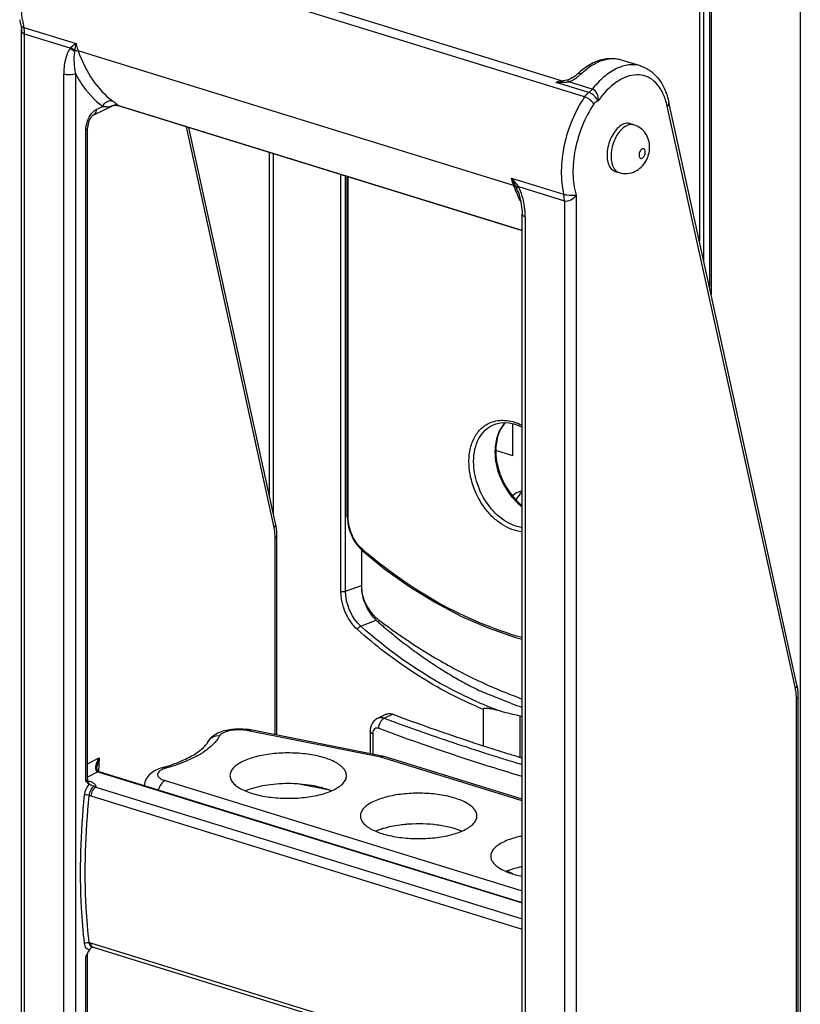
# Model space of a CAD drawing. Units: millimetres. Extents: x 0 to 420, y 0 to 297.
# Drawn here: x 127 to 145, y 182 to 205 of the extents above; entities that cross this region are included whole.
import ezdxf

# ---------------------------------------------------------------- set-up
doc = ezdxf.new("R2010")
doc.units = ezdxf.units.MM
doc.header["$LTSCALE"] = 23.1
doc.layers.get('0').update_dxf_attribs({"linetype": 'CONTINUOUS'})
for name, color, linetype in [('ACHSEN', 7, 'CONTINUOUS'), ('MATSCHNITT', 7, 'CONTINUOUS'), ('RADIEN', 7, 'CONTINUOUS')]:
    doc.layers.add(name, color=color, linetype=linetype)

msp = doc.modelspace()

# ---------------------------------------------------------------- linework, layer by layer
at = {"color": 7, "linetype": 'CONTINUOUS'}
for p, q in [((138.34469, 194.88026), (138.34469, 195.6159)), ((138.34469, 194.88026), (137.95933, 194.99935)), ((138.50393, 188.9446), (138.50393, 187.99971))]:
    msp.add_line(p, q, dxfattribs=at)
for centre, radius, start, end in [((138.74388, 193.47406), 0.63785, 115.529325, 129.674819), ((138.7402, 193.47933), 0.63151, 106.795952, 115.434097)]:
    msp.add_arc(centre, radius, start, end, dxfattribs=at)
at = {"layer": 'ACHSEN', "color": 7, "linetype": 'CONTINUOUS'}
for p, q in [((139.48334, 203.43907), (128.64524, 206.78829)), ((141.26524, 203.78238), (140.8254, 203.9183)), ((138.55833, 200.02469), (129.32554, 202.87784)), ((141.0214, 202.46567), (141.1107, 202.43808)), ((140.68481, 201.37649), (140.77411, 201.3489))]:
    msp.add_line(p, q, dxfattribs=at)
for centre, radius, start, end in [((136.18721, 183.23293), 3.24215, 93.938531, 94.901282), ((135.93066, 184.54736), 1.90053, 106.766738, 107.046499)]:
    msp.add_arc(centre, radius, start, end, dxfattribs=at)
for points, knots in [([(140.85311, 202.44609), (140.76097, 202.40088), (140.60454, 202.2189), (140.50857, 201.94635), (140.49322, 201.7108), (140.51888, 201.5568), (140.58027, 201.43611), (140.64974, 201.38732), (140.6849, 201.37647)], [0, 0, 0, 0, 0.24605655, 0.54135099, 0.68302966, 0.80781612, 0.91176764, 1, 1, 1, 1]), ([(141.02131, 202.4657), (141.00841, 202.46968), (140.95175, 202.4807), (140.8924, 202.46537), (140.85311, 202.44609)], [0, 0, 0, 0, 0.23571053, 1, 1, 1, 1]), ([(134.54946, 187.57739), (134.54945, 187.60446), (134.53714, 187.66225), (134.4862, 187.74176), (134.40628, 187.81553), (134.25334, 187.91194), (134.00053, 188.00589), (133.6467, 188.07604), (133.25379, 188.10289), (132.85778, 188.08382), (132.4949, 188.02079), (132.27323, 187.94613), (132.17764, 187.89922)], [0, 0, 0, 0, 0.03139528, 0.06654155, 0.10790642, 0.15655927, 0.27539122, 0.41791336, 0.57386113, 0.73090081, 0.8765279, 1, 1, 1, 1]), ([(132.17764, 187.89922), (132.13486, 187.87823), (132.05818, 187.83459), (131.96452, 187.75599), (131.9042, 187.67016), (131.88947, 187.60664), (131.88947, 187.57715)], [0, 0, 0, 0, 0.31583462, 0.58213752, 0.8045575, 1, 1, 1, 1]), ([(131.88947, 187.57715), (131.88948, 187.55008), (131.90178, 187.49229), (131.95272, 187.41278), (132.03264, 187.33901), (132.18559, 187.2426), (132.4384, 187.14865), (132.79223, 187.0785), (133.18514, 187.05165), (133.58115, 187.07072), (133.94402, 187.13375), (134.1657, 187.20841), (134.26129, 187.25532)], [0, 0, 0, 0, 0.03139528, 0.06654155, 0.10790642, 0.15655927, 0.27539122, 0.41791336, 0.57386113, 0.73090081, 0.8765279, 1, 1, 1, 1]), ([(134.26129, 187.25532), (134.30407, 187.27631), (134.38075, 187.31995), (134.47441, 187.39855), (134.53472, 187.48438), (134.54946, 187.5479), (134.54946, 187.57739)], [0, 0, 0, 0, 0.31583462, 0.58213752, 0.8045575, 1, 1, 1, 1]), ([(134.19828, 187.22792), (134.05668, 187.28787), (133.73079, 187.36978), (133.21932, 187.40885), (132.70784, 187.36976), (132.38198, 187.28775), (132.24037, 187.22779)], [0, 0, 0, 0, 0.23120058, 0.49999749, 0.76878811, 1, 1, 1, 1]), ([(137.5261, 186.65753), (137.52609, 186.68461), (137.51378, 186.7424), (137.46285, 186.82191), (137.38293, 186.89568), (137.22998, 186.99209), (136.97717, 187.08604), (136.62334, 187.15619), (136.23043, 187.18304), (135.83442, 187.16397), (135.47155, 187.10094), (135.24987, 187.02627), (135.15428, 186.97937)], [0, 0, 0, 0, 0.03139528, 0.06654155, 0.10790642, 0.15655927, 0.27539122, 0.41791336, 0.57386113, 0.73090081, 0.8765279, 1, 1, 1, 1]), ([(135.15428, 186.97937), (135.1115, 186.95837), (135.03482, 186.91474), (134.94116, 186.83614), (134.88085, 186.75031), (134.86611, 186.68679), (134.86611, 186.6573)], [0, 0, 0, 0, 0.31583462, 0.58213752, 0.8045575, 1, 1, 1, 1]), ([(134.86611, 186.6573), (134.86612, 186.63023), (134.87843, 186.57244), (134.92937, 186.49292), (135.00928, 186.41916), (135.16223, 186.32275), (135.41504, 186.2288), (135.76887, 186.15864), (136.16178, 186.1318), (136.55779, 186.15087), (136.92067, 186.2139), (137.14234, 186.28856), (137.23793, 186.33547)], [0, 0, 0, 0, 0.03139528, 0.06654155, 0.10790642, 0.15655927, 0.27539122, 0.41791336, 0.57386113, 0.73090081, 0.8765279, 1, 1, 1, 1]), ([(137.23793, 186.33547), (137.28071, 186.35646), (137.35739, 186.4001), (137.45105, 186.4787), (137.51137, 186.56452), (137.5261, 186.62805), (137.5261, 186.65753)], [0, 0, 0, 0, 0.31583462, 0.58213752, 0.8045575, 1, 1, 1, 1]), ([(135.9102, 186.46323), (135.86297, 186.45918), (135.68505, 186.4399), (135.5084, 186.40506), (135.38241, 186.3671)], [0, 0, 0, 0, 0.26486631, 1, 1, 1, 1]), ([(137.17492, 186.30806), (137.09291, 186.34279), (136.91039, 186.40049), (136.50678, 186.47419), (136.18328, 186.48249), (135.96452, 186.46743)], [0, 0, 0, 0, 0.21733617, 0.46488881, 1, 1, 1, 1]), ([(135.37353, 186.3644), (135.35972, 186.36016), (135.30687, 186.34329), (135.2548, 186.32394), (135.21702, 186.30794)], [0, 0, 0, 0, 0.26042003, 1, 1, 1, 1]), ([(138.55718, 186.19668), (138.51702, 186.18851), (138.37142, 186.15513), (138.22831, 186.1073), (138.13092, 186.05951)], [0, 0, 0, 0, 0.274222, 1, 1, 1, 1]), ([(138.13092, 186.05951), (138.08815, 186.03852), (138.01147, 185.99488), (137.9178, 185.91629), (137.85749, 185.83046), (137.84275, 185.76694), (137.84276, 185.73745)], [0, 0, 0, 0, 0.31583462, 0.58213752, 0.8045575, 1, 1, 1, 1]), ([(137.84276, 185.73745), (137.84276, 185.71365), (137.85205, 185.66348), (137.89137, 185.59287), (137.95394, 185.52631), (138.07422, 185.43789), (138.27722, 185.34653), (138.45741, 185.29874), (138.5572, 185.27845)], [0, 0, 0, 0, 0.07921768, 0.16597117, 0.26565235, 0.38107007, 0.66099349, 1, 1, 1, 1]), ([(138.55718, 185.49667), (138.52384, 185.48989), (138.40038, 185.46216), (138.27889, 185.42417), (138.19366, 185.38809)], [0, 0, 0, 0, 0.26877906, 1, 1, 1, 1])]:
    msp.add_open_spline(points, degree=3, knots=knots, dxfattribs=at)
at = {"layer": 'MATSCHNITT', "color": 7, "linetype": 'CONTINUOUS'}
msp.add_line((134.88811, 192.73751), (134.88811, 191.91921), dxfattribs=at)
msp.add_arc((142.12927, 199.28191), 10.57348, 249.936959, 250.261353, dxfattribs=at)
at = {"layer": 'MATSCHNITT', "color": 9, "linetype": 'CONTINUOUS'}
msp.add_arc((141.2854, 197.22236), 8.53153, 249.563358, 251.357204, dxfattribs=at)
at = {"layer": 'MATSCHNITT', "color": 7, "linetype": 'CONTINUOUS'}
for points, knots in [([(134.88811, 191.91921), (134.88812, 191.84613), (134.90504, 191.6967), (134.96227, 191.51736), (135.02812, 191.38103), (135.07711, 191.30139), (135.11994, 191.24211), (135.15307, 191.19967), (135.1904, 191.16296), (135.21834, 191.14135), (135.22795, 191.12745)], [0, 0, 0, 0, 0.24780776, 0.50573139, 0.63443754, 0.76059199, 0.82214591, 0.8825217, 0.94269083, 1, 1, 1, 1]), ([(134.88811, 191.91921), (134.88812, 191.81637), (134.92622, 191.60606), (135.04895, 191.37099), (135.18492, 191.21138), (135.30451, 191.11824), (135.4233, 191.03016), (135.58124, 190.91466), (135.78008, 190.77446), (136.09992, 190.55848), (136.50404, 190.30437), (136.99657, 190.02438), (137.6543, 189.68949), (138.16087, 189.47466), (138.502, 189.35008)], [0, 0, 0, 0, 0.06707189, 0.13655731, 0.17051423, 0.20303951, 0.23509389, 0.26704358, 0.33062449, 0.39377271, 0.51873043, 0.6418668, 0.76314228, 1, 1, 1, 1]), ([(135.22796, 191.12746), (135.23728, 191.11398), (135.26453, 191.09355), (135.31489, 191.05116), (135.37531, 190.99405), (135.45111, 190.92992), (135.55373, 190.84581), (135.68248, 190.74218), (135.88862, 190.57942), (136.15034, 190.38596), (136.46793, 190.16469), (136.78885, 189.95592), (137.11546, 189.76222), (137.45001, 189.58011), (137.68327, 189.47811), (137.80207, 189.42951)], [0, 0, 0, 0, 0.01587435, 0.03224062, 0.06410356, 0.09620745, 0.12845276, 0.19263325, 0.25632066, 0.38287664, 0.50784271, 0.63126441, 0.7536518, 0.87565523, 1, 1, 1, 1])]:
    msp.add_open_spline(points, degree=3, knots=knots, dxfattribs=at)
at = {"layer": 'MATSCHNITT', "color": 9, "linetype": 'CONTINUOUS'}
msp.add_open_spline([(138.30648, 189.22784), (138.26469, 189.24372), (138.09573, 189.30886), (137.92793, 189.37701), (137.80207, 189.42951)], degree=3, knots=[0, 0, 0, 0, 0.24689642, 1, 1, 1, 1], dxfattribs=at)
at = {"layer": 'RADIEN', "color": 9, "linetype": 'CONTINUOUS'}
for p, q in [((144.9099, 218.32457), (144.9099, 179.82422)), ((142.60534, 215.80196), (142.60534, 199.78887)), ((142.70324, 215.80882), (142.70324, 199.34372)), ((142.87511, 215.78441), (142.87511, 198.56215)), ((139.98383, 203.07508), (127.66053, 206.88327)), ((127.18356, 204.66214), (128.37422, 204.2942)), ((127.19992, 174.63569), (127.19992, 204.51251)), ((128.24319, 204.19011), (127.19992, 204.51251)), ((128.25716, 204.20243), (128.24319, 204.19011)), ((128.34549, 204.13395), (128.3416, 204.11645)), ((138.36548, 201.05423), (128.4235, 204.12654)), ((128.09291, 179.53566), (128.09291, 203.5962)), ((128.35985, 203.60816), (128.35985, 179.55597)), ((140.08186, 203.17768), (139.33749, 203.40771)), ((139.47907, 203.43897), (139.47849, 203.43891)), ((140.15903, 203.25188), (139.62198, 203.41784)), ((128.83227, 202.785), (128.98385, 202.85938)), ((129.33483, 202.87703), (129.32657, 202.87752)), ((129.33386, 202.87968), (129.3348, 202.87704)), ((129.33483, 202.87703), (138.55833, 200.02674)), ((144.79747, 189.56647), (141.87287, 202.86591)), ((132.89559, 193.24484), (130.89417, 202.39309)), ((141.1107, 202.43808), (141.11055, 202.43812)), ((128.59606, 187.45164), (128.59606, 202.31908)), ((132.88306, 193.55424), (132.88306, 201.77848)), ((134.42239, 191.78789), (134.42239, 201.30279)), ((134.52994, 191.78676), (134.52994, 201.26956)), ((134.589, 193.46972), (134.589, 201.2513)), ((138.3162, 201.22189), (139.50686, 200.85395)), ((138.47994, 201.02671), (138.46561, 201.04778)), ((138.47994, 201.02671), (139.52321, 200.70432)), ((139.79015, 200.83401), (139.79015, 170.83946)), ((139.52321, 200.70432), (139.52321, 170.8275)), ((138.63022, 200.33992), (138.63022, 176.27939)), ((132.91946, 188.51102), (132.91946, 193.00977)), ((134.92366, 192.73847), (134.90355, 192.75593)), ((134.52994, 191.78676), (134.88811, 191.91921)), ((134.87319, 190.99285), (135.22796, 191.12746)), ((144.82146, 179.73143), (144.82146, 189.33136)), ((135.60678, 188.97977), (135.41694, 188.88661)), ((135.33374, 188.0007), (132.30545, 188.60323)), ((135.14727, 188.53526), (135.14727, 188.06776)), ((128.63723, 187.84324), (128.90305, 187.98178)), ((128.90305, 187.98178), (128.88529, 187.6705)), ((138.55833, 187.00423), (135.33374, 188.0007)), ((138.55543, 187.83272), (138.50531, 187.84779)), ((128.87186, 187.66691), (128.63723, 187.54463)), ((128.87186, 187.66691), (138.55833, 184.67357)), ((128.64568, 187.458), (128.6855, 187.4457)), ((128.82835, 187.31676), (138.55833, 184.30998)), ((130.40899, 187.46344), (138.55833, 184.9451)), ((134.16206, 187.24249), (133.43139, 187.38787)), ((128.67562, 187.11519), (128.67685, 187.12706)), ((128.71384, 187.11369), (138.55833, 184.07152)), ((138.55833, 180.70579), (128.71193, 183.74855)), ((128.73834, 183.66065), (128.73774, 183.66077)), ((128.59606, 179.67189), (128.59614, 183.44798))]:
    msp.add_line(p, q, dxfattribs=at)
at = {"layer": 'RADIEN', "color": 7, "linetype": 'CONTINUOUS'}
for p, q in [((142.83742, 215.80997), (142.83742, 198.73353)), ((127.11666, 204.70433), (127.11668, 204.70427)), ((127.11675, 204.70406), (127.12221, 204.67858)), ((127.12221, 204.67858), (127.12806, 204.61253)), ((127.12802, 174.69364), (127.12802, 204.61392)), ((140.82541, 203.91829), (140.82461, 203.91854)), ((139.8112, 203.58909), (139.81113, 203.58902)), ((139.49662, 203.44108), (139.47911, 203.43897)), ((139.5383, 203.44775), (139.49662, 203.44108)), ((139.57783, 203.45696), (139.5383, 203.44775)), ((139.61004, 203.46736), (139.57783, 203.45696)), ((128.76714, 202.66042), (129.18802, 202.86696)), ((129.18716, 202.86654), (129.2272, 202.88088)), ((129.31016, 202.88179), (129.3267, 202.87748)), ((144.8342, 189.65327), (141.9096, 202.95271)), ((128.63723, 187.50142), (128.63723, 202.36507)), ((132.93186, 193.33119), (130.95332, 202.37481)), ((132.79454, 193.95887), (132.79454, 201.80584)), ((134.56785, 193.49021), (134.56785, 201.25784)), ((138.46555, 200.91553), (138.46519, 200.91647)), ((138.55702, 200.45665), (138.55833, 200.39792)), ((138.55833, 176.34377), (138.55833, 200.39788)), ((137.90396, 195.58828), (137.90435, 195.58845)), ((134.56786, 193.49022), (134.56909, 193.44291)), ((132.94196, 193.27915), (132.93185, 193.3312)), ((132.95996, 193.0766), (132.95733, 193.14545)), ((132.96011, 193.0555), (132.95996, 193.0766)), ((132.96011, 188.50293), (132.96011, 193.05551)), ((134.87635, 192.74833), (134.90788, 192.71934)), ((144.86263, 179.77743), (144.86263, 189.37736)), ((137.67267, 189.0924), (137.67267, 188.26155)), ((135.45256, 188.97738), (135.25597, 188.8809)), ((135.4045, 188.01658), (132.36477, 188.62138)), ((135.08974, 188.5883), (135.08974, 188.07921)), ((135.41225, 188.01462), (135.40463, 188.01655)), ((138.55833, 187.04241), (135.41242, 188.01457)), ((138.55612, 187.98235), (138.54692, 187.98515)), ((128.85305, 187.75067), (128.85313, 187.77905)), ((128.85718, 187.72075), (128.85305, 187.75067)), ((128.85313, 187.77904), (128.85312, 187.7789)), ((128.89484, 187.67003), (138.55833, 184.68378)), ((128.59606, 187.45164), (128.61777, 187.43148)), ((128.62734, 187.43813), (128.62745, 187.4381)), ((128.64106, 187.47035), (128.63723, 187.50146)), ((128.65046, 187.44525), (128.64106, 187.47035)), ((128.63723, 179.71596), (128.63723, 183.49193)), ((128.64925, 183.54697), (128.65393, 183.55591)), ((128.73832, 183.66065), (128.75511, 183.65699)), ((128.75511, 183.65699), (128.77237, 183.65223)), ((138.55833, 180.62815), (128.7724, 183.65223))]:
    msp.add_line(p, q, dxfattribs=at)
for points in [[(140.82456, 203.91854), (140.78608, 203.92929), (140.63973, 203.95127), (140.48892, 203.94539), (140.33607, 203.91207), (140.18321, 203.85195), (140.03195, 203.76579), (139.88367, 203.65417)], [(139.88367, 203.65417), (139.79307, 203.57291), (139.76647, 203.55197), (139.73562, 203.53066), (139.7017, 203.51017), (139.66551, 203.4912), (139.62813, 203.47447), (139.61001, 203.46737)], [(129.2272, 202.88088), (129.26882, 202.88592), (129.31016, 202.88179)], [(138.46555, 200.91553), (138.48088, 200.87278), (138.50965, 200.77476), (138.53205, 200.67249), (138.5481, 200.5664), (138.55702, 200.45665)], [(137.90401, 195.58829), (137.96378, 195.61037), (138.05878, 195.63198), (138.15901, 195.63937), (138.26331, 195.63228), (138.37037, 195.61073), (138.47877, 195.5749), (138.55833, 195.53838)], [(134.56909, 193.44291), (134.57853, 193.34825), (134.59718, 193.25265), (134.62471, 193.15772), (134.66072, 193.06503), (134.70459, 192.97623), (134.75566, 192.89294), (134.81318, 192.81652), (134.87635, 192.74833)], [(132.95733, 193.14545), (132.95135, 193.21305), (132.94196, 193.27915)], [(134.90786, 192.71935), (135.42637, 192.29496), (135.99463, 191.88798), (136.57811, 191.52791), (137.17605, 191.21478), (137.78734, 190.94899), (138.41052, 190.73099), (138.55833, 190.69141)], [(135.25611, 188.88096), (135.25152, 188.87865), (135.21148, 188.85353), (135.17581, 188.82152), (135.14544, 188.78325), (135.12104, 188.73931), (135.10333, 188.69056), (135.09276, 188.6376), (135.08975, 188.58831)], [(128.8951, 187.66994), (128.8886, 187.67243), (128.87591, 187.68169), (128.86513, 187.69768), (128.85718, 187.72075)], [(128.66152, 187.42482), (128.6676, 187.42143), (128.66809, 187.42128), (128.66147, 187.42827), (128.65046, 187.44525)], [(128.63722, 183.49216), (128.63737, 183.49833), (128.6413, 183.52468)]]:
    msp.add_lwpolyline(points, dxfattribs=at)
for centre, radius, start, end in [((128.90908, 205.15179), 1.84741, 189.732904, 194.020635), ((139.30325, 194.9924), 1.34608, 180.001052, 180.7706), ((143.73437, 189.41165), 1.12607, 10.105233, 12.390539), ((143.63644, 189.39479), 1.22543, 5.794818, 10.07771), ((143.50424, 189.38128), 1.35832, 1.843175, 5.799108), ((143.40754, 189.37752), 1.45509, 359.993683, 1.868699), ((151.07287, 230.16874), 43.99694, 249.419298, 249.607486), ((152.69441, 234.6763), 48.78705, 249.667081, 252.515493), ((141.19179, 200.8717), 12.22621, 255.216971, 257.300131), ((141.87534, 197.06759), 8.79485, 247.459319, 247.842501), ((131.91768, 187.91674), 0.70399, 114.998097, 117.089835), ((132.11849, 187.377), 1.26851, 78.805326, 83.308222), ((135.38976, 187.94188), 0.07614, 78.750754, 84.673816), ((153.85414, 238.30229), 52.59396, 252.497271, 252.82936), ((154.10572, 239.11576), 53.44544, 252.829128, 253.075255), ((129.15548, 191.9422), 4.3484, 285.823062, 286.839643), ((133.44184, 180.9717), 5.44177, 152.435292, 152.931792), ((130.4589, 182.52873), 2.07691, 151.180812, 152.433515), ((129.80898, 182.88547), 1.33552, 149.867671, 151.14927), ((128.84488, 183.495), 0.19448, 140.523457, 146.337232)]:
    msp.add_arc(centre, radius, start, end, dxfattribs=at)
at = {"layer": 'RADIEN', "color": 9, "linetype": 'CONTINUOUS'}
for centre, radius, start, end in [((129.08782, 205.10791), 1.9558, 188.19123, 191.632895), ((128.93199, 205.07659), 1.79685, 191.656842, 193.33606), ((126.65095, 204.53596), 0.54736, 10.842742, 13.327597), ((126.44208, 204.51261), 0.75784, 359.991706, 1.99197), ((123.19582, 205.13998), 5.24702, 348.946007, 350.72386), ((139.23273, 204.33829), 0.99956, 296.132758, 302.824338), ((139.23697, 204.3333), 0.99307, 302.774851, 306.170683), ((139.49108, 205.64232), 2.24003, 266.083617, 267.74719), ((139.46565, 205.03049), 1.62767, 267.795266, 268.869256), ((139.29579, 204.20529), 0.85233, 292.500771, 293.127702), ((139.27584, 204.25115), 0.90234, 293.149053, 296.112119), ((129.11831, 203.95521), 1.10404, 263.004831, 264.108039), ((129.26928, 202.69679), 0.19182, 78.676551, 96.000598), ((129.26953, 202.69842), 0.19017, 69.924984, 78.652827), ((129.24919, 202.30579), 0.65404, 163.609815, 168.828855), ((129.25471, 202.3045), 0.65971, 158.444881, 163.637964), ((141.53695, 202.1832), 3.36642, 199.594542, 202.442301), ((137.21801, 200.44239), 1.33441, 24.633847, 25.671221), ((137.7067, 200.62636), 0.87075, 23.992558, 27.373289), ((141.34782, 202.10582), 3.16208, 202.454623, 204.125076), ((141.16511, 202.02315), 2.96153, 204.110159, 207.163217), ((136.83329, 200.32176), 1.79755, 8.033384, 13.798918), ((136.8657, 200.32501), 1.76501, 4.568965, 8.075964), ((137.04511, 200.3383), 1.58511, 0.058641, 4.606879), ((139.26128, 194.9732), 1.32226, 179.121348, 180.000791), ((131.96258, 193.04117), 0.95498, 8.916081, 12.314305), ((131.86154, 193.0252), 1.05729, 5.766803, 8.922226), ((131.71318, 193.0114), 1.20628, 359.922873, 5.711206), ((143.86661, 189.3623), 0.95298, 8.964104, 12.371201), ((143.76845, 189.34671), 1.05238, 5.798995, 8.970054), ((141.12455, 197.53307), 9.11924, 246.659136, 247.757463), ((141.14715, 197.54968), 9.03875, 246.337085, 248.176321), ((141.09463, 197.41931), 8.8982, 248.178189, 249.317208), ((141.06182, 197.33263), 8.80552, 249.317753, 250.152004), ((151.09739, 230.71261), 44.66868, 249.449123, 249.821388), ((152.64077, 235.13946), 49.61568, 249.524863, 252.734784), ((151.7475, 232.49405), 46.56504, 249.826668, 250.730372), ((153.09813, 236.42315), 50.71974, 250.754878, 252.673679), ((130.08252, 189.95697), 2.19955, 298.717794, 300.911598), ((130.20241, 189.75653), 1.966, 300.91492, 303.019505), ((153.86426, 238.85265), 53.26716, 252.665267, 252.82773), ((154.15759, 239.95449), 54.66393, 252.714458, 253.416079), ((154.00774, 239.31696), 53.75314, 252.827733, 252.992297), ((154.1857, 239.89925), 54.36201, 252.992443, 253.235183), ((128.8935, 187.7378), 0.07411, 244.104489, 253.025085), ((128.5238, 187.58501), 0.15169, 298.449363, 301.095179), ((128.54665, 186.99476), 0.47182, 69.176382, 72.88564), ((128.57826, 187.07757), 0.38319, 65.144861, 69.193141), ((137.53394, 183.78571), 1.74706, 62.304846, 67.12542), ((128.56915, 183.28529), 0.48476, 72.869901, 77.24991)]:
    msp.add_arc(centre, radius, start, end, dxfattribs=at)
for points, knots in [([(127.15198, 204.82925), (127.10656, 205.14355), (127.15464, 205.81012), (127.38904, 206.43107), (127.55819, 206.72101)], [0, 0, 0, 0, 0.48613464, 1, 1, 1, 1]), ([(127.11666, 204.70428), (127.11744, 204.70134), (127.12703, 204.68518), (127.14496, 204.67688), (127.15901, 204.67097)], [0, 0, 0, 0, 0.16620568, 1, 1, 1, 1]), ([(127.12794, 204.61202), (127.12806, 204.59067), (127.13907, 204.54508), (127.17888, 204.51904), (127.19992, 204.51251)], [0, 0, 0, 0, 0.49236362, 1, 1, 1, 1]), ([(128.24319, 204.19011), (128.21408, 204.15207), (128.16942, 204.06234), (128.1098, 203.86425), (128.09291, 203.70423), (128.09291, 203.5962)], [0, 0, 0, 0, 0.23164258, 0.47751927, 1, 1, 1, 1]), ([(128.37422, 204.2942), (128.36503, 204.28748), (128.32514, 204.25803), (128.28613, 204.22734), (128.25716, 204.20243)], [0, 0, 0, 0, 0.2295445, 1, 1, 1, 1]), ([(128.37422, 204.2942), (128.37766, 204.27968), (128.39183, 204.22317), (128.40895, 204.16737), (128.4235, 204.12654)], [0, 0, 0, 0, 0.25597647, 1, 1, 1, 1]), ([(128.3416, 204.11645), (128.33291, 204.07704), (128.32563, 203.99434), (128.32714, 203.82405), (128.34315, 203.69439), (128.35985, 203.60816)], [0, 0, 0, 0, 0.23693627, 0.48435132, 1, 1, 1, 1]), ([(128.34549, 204.13395), (128.35239, 204.1345), (128.37856, 204.13555), (128.40508, 204.13223), (128.4235, 204.12654)], [0, 0, 0, 0, 0.2644187, 1, 1, 1, 1]), ([(128.4235, 204.12654), (128.50686, 203.89261), (128.70989, 203.46643), (129.03207, 203.1146), (129.20799, 202.98516)], [0, 0, 0, 0, 0.53206029, 1, 1, 1, 1]), ([(140.82461, 203.91853), (140.75452, 203.94009), (140.6, 203.95861), (140.36195, 203.90821), (140.12379, 203.78654), (139.97798, 203.66862), (139.90659, 203.60087)], [0, 0, 0, 0, 0.21670239, 0.44945761, 0.7091637, 1, 1, 1, 1]), ([(141.26524, 203.78237), (141.17976, 203.80879), (140.98536, 203.82371), (140.69246, 203.72853), (140.40716, 203.53269), (140.23956, 203.3535), (140.15903, 203.25188)], [0, 0, 0, 0, 0.20705737, 0.43622758, 0.69994432, 1, 1, 1, 1]), ([(128.35985, 203.60816), (128.32093, 203.58906), (128.22896, 203.57529), (128.13772, 203.58235), (128.09291, 203.5962)], [0, 0, 0, 0, 0.48033214, 1, 1, 1, 1]), ([(128.35985, 203.60816), (128.40094, 203.53118), (128.56722, 203.25059), (128.79127, 203.00109), (128.98385, 202.85938)], [0, 0, 0, 0, 0.26737225, 1, 1, 1, 1]), ([(139.90659, 203.60087), (139.89733, 203.60377), (139.86583, 203.6113), (139.82795, 203.605), (139.81119, 203.5891)], [0, 0, 0, 0, 0.29594154, 1, 1, 1, 1]), ([(139.90659, 203.60087), (139.90033, 203.59493), (139.87364, 203.5705), (139.8453, 203.54789), (139.82307, 203.53163)], [0, 0, 0, 0, 0.23865729, 1, 1, 1, 1]), ([(141.83132, 203.01728), (141.80328, 203.10127), (141.73486, 203.25525), (141.58195, 203.44259), (141.38901, 203.55933), (141.16805, 203.59336), (140.93657, 203.54463), (140.61172, 203.37028), (140.41053, 203.15054), (140.29279, 202.98454)], [0, 0, 0, 0, 0.13134389, 0.24734881, 0.35338323, 0.45818089, 0.57100739, 0.69813668, 1, 1, 1, 1]), ([(139.33749, 203.40771), (139.34932, 203.41585), (139.39288, 203.4412), (139.4487, 203.44973), (139.48338, 203.43904)], [0, 0, 0, 0, 0.28342596, 1, 1, 1, 1]), ([(139.62198, 203.41784), (139.61982, 203.42468), (139.61631, 203.43636), (139.61153, 203.45252), (139.61036, 203.46058), (139.60885, 203.46693), (139.61001, 203.46736)], [0, 0, 0, 0, 0.41980919, 0.73355452, 0.92771948, 1, 1, 1, 1]), ([(139.98383, 203.07508), (139.75927, 202.74577), (139.52794, 202.17555), (139.43321, 201.4056), (139.46579, 201.02708), (139.50686, 200.85395)], [0, 0, 0, 0, 0.51515385, 0.77003531, 1, 1, 1, 1]), ([(140.08186, 203.17768), (140.07287, 203.17146), (140.03545, 203.14214), (140.0044, 203.10526), (139.98383, 203.07508)], [0, 0, 0, 0, 0.23042738, 1, 1, 1, 1]), ([(140.19762, 202.91481), (140.1762, 202.95249), (140.10795, 203.01563), (140.02864, 203.06124), (139.98383, 203.07508)], [0, 0, 0, 0, 0.480254, 1, 1, 1, 1]), ([(140.15903, 203.25188), (140.15312, 203.24443), (140.13008, 203.21711), (140.10344, 203.19262), (140.08186, 203.17768)], [0, 0, 0, 0, 0.26604758, 1, 1, 1, 1]), ([(140.29279, 202.98454), (140.26705, 203.02277), (140.21359, 203.10354), (140.1303, 203.16272), (140.08186, 203.17768)], [0, 0, 0, 0, 0.47620679, 1, 1, 1, 1]), ([(140.29279, 202.98454), (140.30446, 203.03828), (140.29463, 203.15296), (140.20827, 203.23667), (140.15903, 203.25188)], [0, 0, 0, 0, 0.51621763, 1, 1, 1, 1]), ([(129.00498, 202.857), (129.03561, 202.85384), (129.08984, 202.85082), (129.14476, 202.85368), (129.16766, 202.85931)], [0, 0, 0, 0, 0.56632077, 1, 1, 1, 1]), ([(129.00848, 202.90223), (129.03193, 202.93467), (129.09209, 202.98665), (129.17412, 202.99563), (129.20799, 202.98516)], [0, 0, 0, 0, 0.53028488, 1, 1, 1, 1]), ([(129.20799, 202.98516), (129.21281, 202.98161), (129.23056, 202.96848), (129.24818, 202.95517), (129.26092, 202.94531)], [0, 0, 0, 0, 0.27060309, 1, 1, 1, 1]), ([(129.26092, 202.94531), (129.2776, 202.93239), (129.30206, 202.91157), (129.32875, 202.89018), (129.33386, 202.87968)], [0, 0, 0, 0, 0.64372618, 1, 1, 1, 1]), ([(140.19762, 202.91481), (140.09305, 202.76147), (139.9163, 202.4239), (139.75394, 201.88234), (139.69972, 201.34145), (139.74344, 200.99102), (139.79015, 200.83401)], [0, 0, 0, 0, 0.25566102, 0.52045365, 0.7743593, 1, 1, 1, 1]), ([(140.29279, 202.98454), (140.28439, 202.98371), (140.24518, 202.97265), (140.21544, 202.94095), (140.19762, 202.91481)], [0, 0, 0, 0, 0.21056884, 1, 1, 1, 1]), ([(141.87287, 202.86591), (141.87981, 202.87234), (141.90164, 202.89547), (141.91447, 202.93055), (141.9096, 202.95271)], [0, 0, 0, 0, 0.29439902, 1, 1, 1, 1]), ([(128.64115, 202.54688), (128.65008, 202.56948), (128.68717, 202.64979), (128.7427, 202.72412), (128.79472, 202.76209)], [0, 0, 0, 0, 0.27403071, 1, 1, 1, 1]), ([(128.83227, 202.785), (128.83227, 202.75884), (128.82345, 202.70874), (128.78742, 202.67038), (128.76714, 202.66043)], [0, 0, 0, 0, 0.53648869, 1, 1, 1, 1]), ([(128.59606, 202.31908), (128.60215, 202.32207), (128.62007, 202.33195), (128.63721, 202.35081), (128.63722, 202.36507)], [0, 0, 0, 0, 0.32239879, 1, 1, 1, 1]), ([(140.9424, 202.41849), (140.85029, 202.37329), (140.69387, 202.19134), (140.59789, 201.91883), (140.58251, 201.68331), (140.60816, 201.5293), (140.66949, 201.40859), (140.73895, 201.35977), (140.77411, 201.3489)], [0, 0, 0, 0, 0.2460321, 0.54131577, 0.68299676, 0.80779178, 0.91175557, 1, 1, 1, 1]), ([(141.11055, 202.43812), (141.08389, 202.44634), (141.0446, 202.44898), (141.00746, 202.44166), (140.99783, 202.4392)], [0, 0, 0, 0, 0.73718711, 1, 1, 1, 1]), ([(141.2996, 201.88811), (141.27726, 201.87714), (141.24228, 201.83072), (141.22544, 201.7648), (141.23141, 201.71272), (141.24601, 201.68346), (141.27271, 201.66926), (141.29133, 201.67405), (141.2996, 201.6781)], [0, 0, 0, 0, 0.26333873, 0.57001619, 0.7037687, 0.81188766, 0.90251509, 1, 1, 1, 1]), ([(141.2996, 201.6781), (141.32194, 201.68907), (141.35692, 201.7355), (141.37376, 201.80141), (141.36779, 201.85349), (141.35319, 201.88276), (141.32649, 201.89696), (141.30787, 201.89217), (141.2996, 201.88811)], [0, 0, 0, 0, 0.26333873, 0.57001619, 0.7037687, 0.81188766, 0.90251509, 1, 1, 1, 1]), ([(138.36548, 201.05423), (138.36071, 201.06763), (138.34196, 201.1228), (138.32637, 201.17903), (138.3162, 201.22189)], [0, 0, 0, 0, 0.2440738, 1, 1, 1, 1]), ([(138.36548, 201.05423), (138.37109, 201.0525), (138.39144, 201.045), (138.41026, 201.0324), (138.4207, 201.02047)], [0, 0, 0, 0, 0.27010923, 1, 1, 1, 1]), ([(138.42071, 201.02047), (138.42275, 201.02188), (138.43752, 201.03132), (138.45264, 201.04018), (138.46561, 201.04778)], [0, 0, 0, 0, 0.14167088, 1, 1, 1, 1]), ([(138.43096, 200.99859), (138.4329, 200.99999), (138.449, 201.00985), (138.46556, 201.01887), (138.48003, 201.02675)], [0, 0, 0, 0, 0.12663529, 1, 1, 1, 1]), ([(139.52321, 200.70432), (139.52321, 200.71748), (139.52194, 200.7677), (139.51542, 200.81788), (139.50686, 200.85395)], [0, 0, 0, 0, 0.26209716, 1, 1, 1, 1]), ([(139.50686, 200.85395), (139.53055, 200.84663), (139.62416, 200.82795), (139.7201, 200.82943), (139.79015, 200.83401)], [0, 0, 0, 0, 0.26102816, 1, 1, 1, 1]), ([(139.52321, 200.70432), (139.57132, 200.68945), (139.68408, 200.71522), (139.76205, 200.78881), (139.79015, 200.83401)], [0, 0, 0, 0, 0.48607878, 1, 1, 1, 1]), ([(138.5583, 200.39788), (138.5583, 200.39215), (138.56398, 200.37516), (138.59073, 200.35446), (138.61547, 200.34448), (138.63022, 200.33992)], [0, 0, 0, 0, 0.17673942, 0.52336981, 1, 1, 1, 1]), ([(137.34458, 194.74717), (137.3446, 194.85278), (137.36586, 195.05569), (137.47093, 195.33034), (137.64468, 195.54303), (137.80022, 195.62954), (137.88071, 195.65613)], [0, 0, 0, 0, 0.28173045, 0.53840078, 0.77388046, 1, 1, 1, 1]), ([(137.88071, 195.65613), (137.98492, 195.69057), (138.22481, 195.7087), (138.44947, 195.63291), (138.55857, 195.5779)], [0, 0, 0, 0, 0.47320761, 1, 1, 1, 1]), ([(138.16945, 195.63979), (138.0947, 195.55937), (137.97639, 195.35044), (137.94106, 195.11622), (137.93918, 194.99348)], [0, 0, 0, 0, 0.47213414, 1, 1, 1, 1]), ([(137.45175, 194.75049), (137.45176, 194.84459), (137.46965, 195.02573), (137.55743, 195.27319), (137.70262, 195.4705), (137.83463, 195.55843), (137.90396, 195.58827)], [0, 0, 0, 0, 0.28085464, 0.53818675, 0.77471898, 1, 1, 1, 1]), ([(137.93902, 194.97318), (137.93902, 194.78748), (138.01615, 194.40931), (138.21062, 194.07751), (138.33462, 193.93213)], [0, 0, 0, 0, 0.49287014, 1, 1, 1, 1]), ([(138.55857, 193.14317), (138.39882, 193.16014), (138.15643, 193.25716), (137.88738, 193.47116), (137.63757, 193.75373), (137.41478, 194.17948), (137.34462, 194.56037), (137.34458, 194.74717)], [0, 0, 0, 0, 0.22230254, 0.34545644, 0.47479254, 0.74150718, 1, 1, 1, 1]), ([(138.55842, 193.24222), (138.4103, 193.26435), (138.10724, 193.3972), (137.75395, 193.75796), (137.51488, 194.22649), (137.45177, 194.5782), (137.45175, 194.75049)], [0, 0, 0, 0, 0.22396982, 0.47612305, 0.74232606, 1, 1, 1, 1]), ([(138.33462, 193.93213), (138.35167, 193.91213), (138.42042, 193.83547), (138.49698, 193.7657), (138.55788, 193.71911)], [0, 0, 0, 0, 0.25528534, 1, 1, 1, 1]), ([(134.56784, 193.49021), (134.56784, 193.48828), (134.57076, 193.47808), (134.58136, 193.47283), (134.589, 193.46972)], [0, 0, 0, 0, 0.18960097, 1, 1, 1, 1]), ([(134.90355, 192.75593), (134.80489, 192.84177), (134.651, 193.06914), (134.58904, 193.33508), (134.589, 193.46972)], [0, 0, 0, 0, 0.49270877, 1, 1, 1, 1]), ([(132.89559, 193.24484), (132.90243, 193.25123), (132.92396, 193.27435), (132.93671, 193.30913), (132.93188, 193.3312)], [0, 0, 0, 0, 0.29289831, 1, 1, 1, 1]), ([(132.91946, 193.00977), (132.92545, 193.01274), (132.94314, 193.02266), (132.96013, 193.04133), (132.96013, 193.0555)], [0, 0, 0, 0, 0.32053056, 1, 1, 1, 1]), ([(134.90786, 192.71935), (134.9059, 192.72105), (134.89824, 192.73174), (134.90057, 192.74626), (134.90355, 192.75593)], [0, 0, 0, 0, 0.20411807, 1, 1, 1, 1]), ([(138.55736, 190.7294), (137.89923, 190.9177), (136.60246, 191.46187), (135.45886, 192.27529), (134.92366, 192.73847)], [0, 0, 0, 0, 0.49164903, 1, 1, 1, 1]), ([(134.80015, 190.91406), (134.74225, 190.96581), (134.53135, 191.21142), (134.4224, 191.5433), (134.42239, 191.78789)], [0, 0, 0, 0, 0.24098512, 1, 1, 1, 1]), ([(134.42239, 191.78789), (134.43013, 191.7847), (134.46539, 191.77603), (134.50383, 191.7771), (134.52994, 191.78676)], [0, 0, 0, 0, 0.23112664, 1, 1, 1, 1]), ([(134.87319, 190.99285), (134.82058, 191.0399), (134.629, 191.26306), (134.52995, 191.56457), (134.52994, 191.78676)], [0, 0, 0, 0, 0.2410715, 1, 1, 1, 1]), ([(134.80015, 190.91406), (134.80866, 190.94062), (134.83388, 190.97122), (134.86531, 190.98981), (134.87323, 190.99281)], [0, 0, 0, 0, 0.76693797, 1, 1, 1, 1]), ([(137.51151, 189.16011), (137.02273, 189.37102), (136.06686, 189.88604), (135.20836, 190.54906), (134.80015, 190.91406)], [0, 0, 0, 0, 0.49293385, 1, 1, 1, 1]), ([(137.5194, 189.27089), (137.28231, 189.37476), (136.33407, 189.83884), (135.46661, 190.46219), (134.87319, 190.99285)], [0, 0, 0, 0, 0.24536862, 1, 1, 1, 1]), ([(144.79747, 189.56647), (144.80441, 189.57291), (144.82624, 189.59604), (144.83907, 189.63112), (144.8342, 189.65327)], [0, 0, 0, 0, 0.29439902, 1, 1, 1, 1]), ([(144.82146, 189.33136), (144.82756, 189.33435), (144.84547, 189.34424), (144.86262, 189.36309), (144.86263, 189.37736)], [0, 0, 0, 0, 0.32239879, 1, 1, 1, 1]), ([(135.41694, 188.88661), (135.39005, 188.89577), (135.33482, 188.90564), (135.2797, 188.89254), (135.25605, 188.88095)], [0, 0, 0, 0, 0.51889832, 1, 1, 1, 1]), ([(135.28516, 188.6583), (135.28516, 188.70651), (135.31099, 188.79738), (135.37713, 188.87051), (135.41694, 188.88661)], [0, 0, 0, 0, 0.52886511, 1, 1, 1, 1]), ([(135.28516, 188.6583), (135.26861, 188.66451), (135.23306, 188.6704), (135.18292, 188.6466), (135.15278, 188.59663), (135.14726, 188.55664), (135.14727, 188.53526)], [0, 0, 0, 0, 0.24002027, 0.4633195, 0.70973113, 1, 1, 1, 1]), ([(131.65206, 188.48223), (131.59906, 188.48664), (131.49079, 188.469), (131.4099, 188.39282), (131.38559, 188.34855)], [0, 0, 0, 0, 0.5128722, 1, 1, 1, 1]), ([(131.65206, 188.48223), (131.64108, 188.46225), (131.58919, 188.37837), (131.5216, 188.30493), (131.4655, 188.2541)], [0, 0, 0, 0, 0.23142669, 1, 1, 1, 1]), ([(132.30545, 188.60323), (132.23943, 188.61636), (132.10421, 188.62838), (131.91166, 188.61293), (131.75596, 188.57091), (131.67042, 188.51567), (131.65206, 188.48223)], [0, 0, 0, 0, 0.29307711, 0.5877969, 0.83390033, 1, 1, 1, 1]), ([(132.30545, 188.60323), (132.31027, 188.6069), (132.3276, 188.61855), (132.35011, 188.6243), (132.36477, 188.62138)], [0, 0, 0, 0, 0.28877673, 1, 1, 1, 1]), ([(135.14727, 188.53526), (135.1389, 188.53843), (135.11538, 188.54857), (135.08973, 188.57053), (135.08974, 188.5883)], [0, 0, 0, 0, 0.33477821, 1, 1, 1, 1]), ([(131.4655, 188.2541), (131.45138, 188.2413), (131.39054, 188.18871), (131.32515, 188.14151), (131.27373, 188.10807)], [0, 0, 0, 0, 0.23706712, 1, 1, 1, 1]), ([(128.90305, 187.98178), (128.89615, 187.97149), (128.87043, 187.93084), (128.84895, 187.88731), (128.83702, 187.85364)], [0, 0, 0, 0, 0.2574765, 1, 1, 1, 1]), ([(128.90305, 187.98178), (128.89627, 187.96535), (128.8719, 187.90004), (128.85611, 187.83094), (128.85313, 187.77904)], [0, 0, 0, 0, 0.25478175, 1, 1, 1, 1]), ([(131.1394, 188.02797), (131.12587, 188.02055), (131.06985, 187.99055), (131.01268, 187.9627), (130.96892, 187.94269)], [0, 0, 0, 0, 0.24279877, 1, 1, 1, 1]), ([(128.83702, 187.85364), (128.83246, 187.84078), (128.81803, 187.79297), (128.81265, 187.73653), (128.82918, 187.70339)], [0, 0, 0, 0, 0.2692123, 1, 1, 1, 1]), ([(130.42407, 187.7461), (130.39197, 187.737), (130.336, 187.71699), (130.28489, 187.6846), (130.2667, 187.66614)], [0, 0, 0, 0, 0.56281412, 1, 1, 1, 1]), ([(130.42407, 187.7461), (130.41717, 187.74978), (130.39144, 187.76145), (130.36088, 187.76416), (130.34115, 187.75857)], [0, 0, 0, 0, 0.27591016, 1, 1, 1, 1]), ([(130.96892, 187.94269), (130.92772, 187.92385), (130.75017, 187.8476), (130.56634, 187.78643), (130.42407, 187.7461)], [0, 0, 0, 0, 0.23450643, 1, 1, 1, 1]), ([(130.2667, 187.66614), (130.25212, 187.65134), (130.23404, 187.62334), (130.23748, 187.58188), (130.25233, 187.55326), (130.27789, 187.52682), (130.32879, 187.49202), (130.37538, 187.47382), (130.40899, 187.46344)], [0, 0, 0, 0, 0.20408098, 0.29627396, 0.39680777, 0.51471092, 0.6543471, 1, 1, 1, 1]), ([(128.57069, 187.13383), (128.57318, 187.15768), (128.59055, 187.24811), (128.63423, 187.33612), (128.68315, 187.38374)], [0, 0, 0, 0, 0.25994087, 1, 1, 1, 1]), ([(128.63722, 187.5013), (128.63721, 187.49718), (128.63308, 187.47721), (128.61563, 187.46326), (128.60214, 187.45512)], [0, 0, 0, 0, 0.20705326, 1, 1, 1, 1]), ([(128.67685, 187.12706), (128.6805, 187.17359), (128.70345, 187.2554), (128.76222, 187.32712), (128.79755, 187.33972)], [0, 0, 0, 0, 0.5544506, 1, 1, 1, 1]), ([(128.82835, 187.31676), (128.79592, 187.30001), (128.74248, 187.23405), (128.71832, 187.15665), (128.71384, 187.11369)], [0, 0, 0, 0, 0.45801735, 1, 1, 1, 1]), ([(128.73933, 187.42526), (128.7657, 187.41301), (128.81068, 187.38882), (128.83183, 187.3367), (128.82835, 187.31676)], [0, 0, 0, 0, 0.58967822, 1, 1, 1, 1]), ([(130.40899, 187.46344), (130.37239, 187.44548), (130.3052, 187.37988), (130.26441, 187.29844), (130.24827, 187.25184)], [0, 0, 0, 0, 0.4525624, 1, 1, 1, 1]), ([(128.56996, 183.74241), (128.53879, 184.01196), (128.44392, 185.1402), (128.48145, 186.27805), (128.57069, 187.13383)], [0, 0, 0, 0, 0.23975693, 1, 1, 1, 1]), ([(128.67613, 183.7581), (128.64527, 184.02495), (128.55124, 185.14175), (128.58786, 186.26805), (128.67562, 187.11519)], [0, 0, 0, 0, 0.23978173, 1, 1, 1, 1]), ([(128.67685, 187.12706), (128.65883, 187.13263), (128.62335, 187.13777), (128.58702, 187.1379), (128.57069, 187.13383)], [0, 0, 0, 0, 0.52843668, 1, 1, 1, 1]), ([(128.67613, 183.7581), (128.65835, 183.76359), (128.62075, 183.76417), (128.58444, 183.75298), (128.56996, 183.74241)], [0, 0, 0, 0, 0.50940905, 1, 1, 1, 1]), ([(128.62841, 183.62026), (128.62039, 183.62609), (128.58748, 183.65902), (128.57412, 183.70665), (128.56996, 183.74241)], [0, 0, 0, 0, 0.21598633, 1, 1, 1, 1]), ([(128.70107, 183.68469), (128.6987, 183.68773), (128.68925, 183.70178), (128.68347, 183.71805), (128.68048, 183.73075)], [0, 0, 0, 0, 0.22802609, 1, 1, 1, 1]), ([(128.75265, 183.66237), (128.74896, 183.66515), (128.73385, 183.67901), (128.72438, 183.69808), (128.7195, 183.71306)], [0, 0, 0, 0, 0.22682987, 1, 1, 1, 1]), ([(128.59614, 183.44786), (128.60222, 183.45069), (128.61988, 183.45991), (128.63724, 183.47807), (128.63722, 183.49192)], [0, 0, 0, 0, 0.32615789, 1, 1, 1, 1])]:
    msp.add_open_spline(points, degree=3, knots=knots, dxfattribs=at)
for points in [[(127.15901, 204.67097), (127.16704, 204.6676), (127.17527, 204.6647), (127.18359, 204.66213)], [(127.19946, 204.53896), (127.19829, 204.57246), (127.19485, 204.60601), (127.18853, 204.63893)], [(128.3416, 204.11645), (128.30423, 204.13326), (128.26989, 204.15903), (128.24319, 204.19011)], [(128.34548, 204.13393), (128.31202, 204.1503), (128.2814, 204.17413), (128.25723, 204.20247)], [(139.47849, 203.4389), (139.43021, 203.43359), (139.38231, 203.42256), (139.33633, 203.40692)], [(139.54609, 203.40639), (139.5087, 203.40303), (139.47106, 203.40241), (139.43353, 203.40314)], [(139.62198, 203.41784), (139.59701, 203.41228), (139.57157, 203.40868), (139.54609, 203.40639)], [(128.98385, 202.85938), (128.99047, 202.87447), (128.99882, 202.88888), (129.00848, 202.90223)], [(129.16766, 202.85931), (129.17439, 202.86096), (129.18094, 202.86348), (129.18716, 202.86653)], [(129.16767, 202.85929), (129.19203, 202.87461), (129.22062, 202.88452), (129.24923, 202.88756)], [(141.87287, 202.86591), (141.86163, 202.91701), (141.8479, 202.96765), (141.83132, 203.01728)], [(128.79472, 202.76209), (128.80656, 202.77073), (128.81911, 202.77854), (128.83227, 202.785)], [(128.59606, 202.31908), (128.59606, 202.35708), (128.60019, 202.39522), (128.60754, 202.43251)], [(140.99783, 202.4392), (140.97872, 202.43431), (140.96011, 202.42718), (140.9424, 202.41849)], [(138.4207, 201.02047), (138.3882, 201.08877), (138.35279, 201.15569), (138.3162, 201.22189)], [(138.46561, 201.04778), (138.42159, 201.11032), (138.37061, 201.16815), (138.3162, 201.22189)], [(138.46519, 200.91647), (138.45457, 200.94416), (138.44333, 200.97164), (138.43097, 200.9986)], [(138.57897, 200.75051), (138.55966, 200.82896), (138.53514, 200.90664), (138.50221, 200.98042)], [(144.82146, 189.33136), (144.82146, 189.37197), (144.81956, 189.41264), (144.81544, 189.45304)], [(128.82918, 187.70339), (128.83594, 187.68985), (128.84752, 187.67775), (128.86113, 187.67113)], [(128.89484, 187.67002), (128.88744, 187.67226), (128.8787, 187.67051), (128.87186, 187.66691)], [(128.62745, 187.4381), (128.63715, 187.43517), (128.64779, 187.43474), (128.6578, 187.43634)], [(128.6578, 187.43634), (128.66743, 187.43787), (128.67684, 187.44122), (128.6855, 187.4457)], [(128.79755, 187.33972), (128.80742, 187.33157), (128.81752, 187.32359), (128.82835, 187.31676)], [(128.67685, 187.12706), (128.68898, 187.12208), (128.70131, 187.11756), (128.71384, 187.11369)], [(128.68048, 183.73075), (128.67836, 183.73973), (128.67696, 183.7489), (128.67614, 183.7581)], [(128.7195, 183.71306), (128.71575, 183.72456), (128.71332, 183.73653), (128.71193, 183.74855)], [(128.68302, 183.6028), (128.66391, 183.60254), (128.64385, 183.60901), (128.62841, 183.62026)], [(128.71723, 183.66939), (128.71107, 183.67352), (128.70563, 183.67884), (128.70107, 183.68469)], [(128.7377, 183.66078), (128.73045, 183.66228), (128.72338, 183.66527), (128.71723, 183.66939)], [(128.77237, 183.65224), (128.76531, 183.65441), (128.75856, 183.65794), (128.75265, 183.66237)]]:
    msp.add_open_spline(points, degree=3, dxfattribs=at)
at = {"layer": 'RADIEN', "color": 7, "linetype": 'CONTINUOUS'}
for points, knots in [([(141.26524, 203.78238), (141.34627, 203.75734), (141.5032, 203.67718), (141.69186, 203.48518), (141.83062, 203.23745), (141.88799, 203.051), (141.9096, 202.95271)], [0, 0, 0, 0, 0.23161685, 0.47082093, 0.72512475, 1, 1, 1, 1]), ([(128.76714, 202.66042), (128.74546, 202.64978), (128.69988, 202.5933), (128.67004, 202.53123), (128.65685, 202.48829)], [0, 0, 0, 0, 0.34960783, 1, 1, 1, 1]), ([(128.65685, 202.48829), (128.65362, 202.47777), (128.64278, 202.43754), (128.63723, 202.39574), (128.63723, 202.36507)], [0, 0, 0, 0, 0.2640257, 1, 1, 1, 1]), ([(141.14329, 201.37912), (141.24192, 201.42752), (141.40983, 201.59262), (141.48426, 201.87202), (141.45422, 202.09456), (141.38233, 202.24792), (141.26506, 202.37033), (141.16367, 202.42174), (141.11053, 202.43813)], [0, 0, 0, 0, 0.24804811, 0.49857696, 0.62391768, 0.749069, 0.87442886, 1, 1, 1, 1]), ([(140.77428, 201.34885), (140.83432, 201.33033), (140.96277, 201.31637), (141.08689, 201.35144), (141.14329, 201.37912)], [0, 0, 0, 0, 0.50000837, 1, 1, 1, 1]), ([(138.17324, 195.6392), (138.10124, 195.55889), (137.98814, 195.34884), (137.95717, 195.11562), (137.95717, 194.99238)], [0, 0, 0, 0, 0.46672465, 1, 1, 1, 1]), ([(137.9573, 194.9743), (137.95859, 194.87759), (138.00545, 194.48241), (138.19929, 194.10647), (138.40341, 193.88671)], [0, 0, 0, 0, 0.24383018, 1, 1, 1, 1]), ([(138.55732, 194.05724), (138.54362, 194.04423), (138.48983, 193.98848), (138.44586, 193.92352), (138.41851, 193.87178)], [0, 0, 0, 0, 0.24397797, 1, 1, 1, 1]), ([(138.40341, 193.88671), (138.4156, 193.87358), (138.46445, 193.82277), (138.51687, 193.77537), (138.55782, 193.7424)], [0, 0, 0, 0, 0.25409645, 1, 1, 1, 1]), ([(138.07215, 189.05018), (138.03804, 189.05918), (137.96949, 189.07607), (137.86849, 189.09757), (137.77855, 189.11022), (137.72091, 189.11379), (137.67267, 189.10753), (137.67267, 189.0924)], [0, 0, 0, 0, 0.25818585, 0.51409809, 0.76622031, 0.88927624, 1, 1, 1, 1]), ([(135.4525, 188.97734), (135.47509, 188.98845), (135.52834, 189.00051), (135.58115, 188.9894), (135.60678, 188.97977)], [0, 0, 0, 0, 0.47895253, 1, 1, 1, 1]), ([(131.62018, 188.55478), (131.71552, 188.59925), (131.93279, 188.64994), (132.15335, 188.65024), (132.26631, 188.63687)], [0, 0, 0, 0, 0.48046664, 1, 1, 1, 1]), ([(131.38559, 188.34855), (131.40919, 188.39153), (131.47224, 188.46818), (131.55442, 188.52166), (131.59709, 188.5435)], [0, 0, 0, 0, 0.50562035, 1, 1, 1, 1]), ([(131.09982, 188.07769), (131.16581, 188.12014), (131.27254, 188.19917), (131.35974, 188.30148), (131.38559, 188.34855)], [0, 0, 0, 0, 0.59364923, 1, 1, 1, 1]), ([(130.41519, 187.78026), (130.54571, 187.81978), (130.78118, 187.90332), (131.00478, 188.01656), (131.09982, 188.07769)], [0, 0, 0, 0, 0.5468554, 1, 1, 1, 1]), ([(135.39683, 188.01769), (135.39176, 188.01817), (135.36963, 188.01803), (135.3482, 188.00946), (135.33374, 188.0007)], [0, 0, 0, 0, 0.23142585, 1, 1, 1, 1]), ([(130.34115, 187.75857), (130.29164, 187.74453), (130.19592, 187.70943), (130.06636, 187.62603), (129.96732, 187.50459), (129.93715, 187.40158), (129.93341, 187.34908)], [0, 0, 0, 0, 0.25108004, 0.49431256, 0.74321731, 1, 1, 1, 1]), ([(128.68315, 187.38374), (128.68623, 187.3822), (128.70077, 187.37402), (128.71528, 187.36572), (128.72732, 187.36021)], [0, 0, 0, 0, 0.20630495, 1, 1, 1, 1])]:
    msp.add_open_spline(points, degree=3, knots=knots, dxfattribs=at)
for points in [[(128.61777, 187.43148), (128.63147, 187.41908), (128.64565, 187.40709), (128.66098, 187.39679)], [(128.66098, 187.39679), (128.6681, 187.39201), (128.67549, 187.38759), (128.68315, 187.38374)], [(128.72732, 187.36021), (128.74949, 187.35006), (128.77335, 187.34276), (128.79755, 187.33972)], [(128.68302, 183.6028), (128.67281, 183.5875), (128.66318, 183.5718), (128.65393, 183.5559)], [(128.74547, 183.65924), (128.72611, 183.64954), (128.70855, 183.63534), (128.69477, 183.61864)]]:
    msp.add_open_spline(points, degree=3, dxfattribs=at)

doc.saveas('drawing.dxf')
